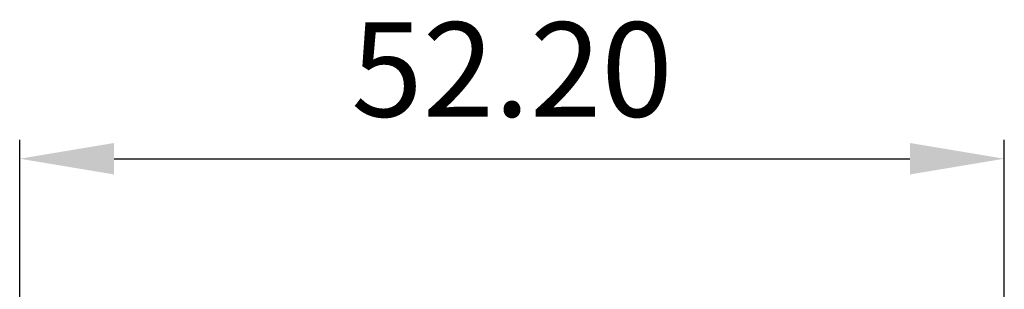
# Model space of a CAD drawing. Units: millimetres. Extents: x 93 to 497, y 293 to 521.
# Drawn here: x 169 to 221, y 421 to 435 of the extents above; entities that cross this region are included whole.
import ezdxf

# ---------------------------------------------------------------- set-up
doc = ezdxf.new("R2010")
doc.units = ezdxf.units.MM
doc.header["$PDSIZE"] = -1
doc.styles.get("Standard").update_dxf_attribs({"font": 'arial.ttf'})
doc.dimstyles.new('Copia de ISO-25', dxfattribs={"dimtxt": 5, "dimasz": 5, "dimexe": 1, "dimexo": 1, "dimgap": 1.524, "dimtad": 1, "dimtih": 1, "dimtoh": 1, "dimzin": 0, "dimdsep": 46, "dimtxsty": 'Standard', "dimcen": 2.5, "dimazin": 0, "dimtfac": 1, "dimtmove": 0, "dimatfit": 3, "dimfxl": 0, "dimtzin": 0, "dimarcsym": 0})

# ---------------------------------------------------------------- blocks, each defined once
blk = doc.blocks.new('*D10')
at = {"color": 0, "lineweight": -2}
for p, q in [((169.256, 363.257), (169.256, 428.924)), ((221.456, 403.637), (221.456, 428.924)), ((174.256, 427.924), (216.456, 427.924))]:
    blk.add_line(p, q, dxfattribs=at)
at = {"color": 0}
for points in [[(174.256, 428.757), (174.256, 427.091), (169.256, 427.924)], [(216.456, 428.757), (216.456, 427.091), (221.456, 427.924)]]:
    blk.add_solid(points, dxfattribs=at)
at = {"layer": 'Defpoints', "color": 0}
for p in [(221.456, 427.924), (221.456, 402.637), (169.256, 362.257)]:
    blk.add_point(p, dxfattribs=at)
at = {"color": 0, "insert": (195.356, 432.001), "char_height": 5, "attachment_point": 5}
blk.add_mtext('52.20', dxfattribs=at)

msp = doc.modelspace()

# ---------------------------------------------------------------- dimensions: what is measured, and where the dimension line sits
dim = msp.add_linear_dim(base=(221.456, 427.924), p1=(169.256, 362.257), p2=(221.456, 402.637), dimstyle='Copia de ISO-25')
dim.commit()
dim.dimension.update_dxf_attribs({"geometry": '*D10', "text_midpoint": (195.356, 432.001)})

doc.saveas('drawing.dxf')
